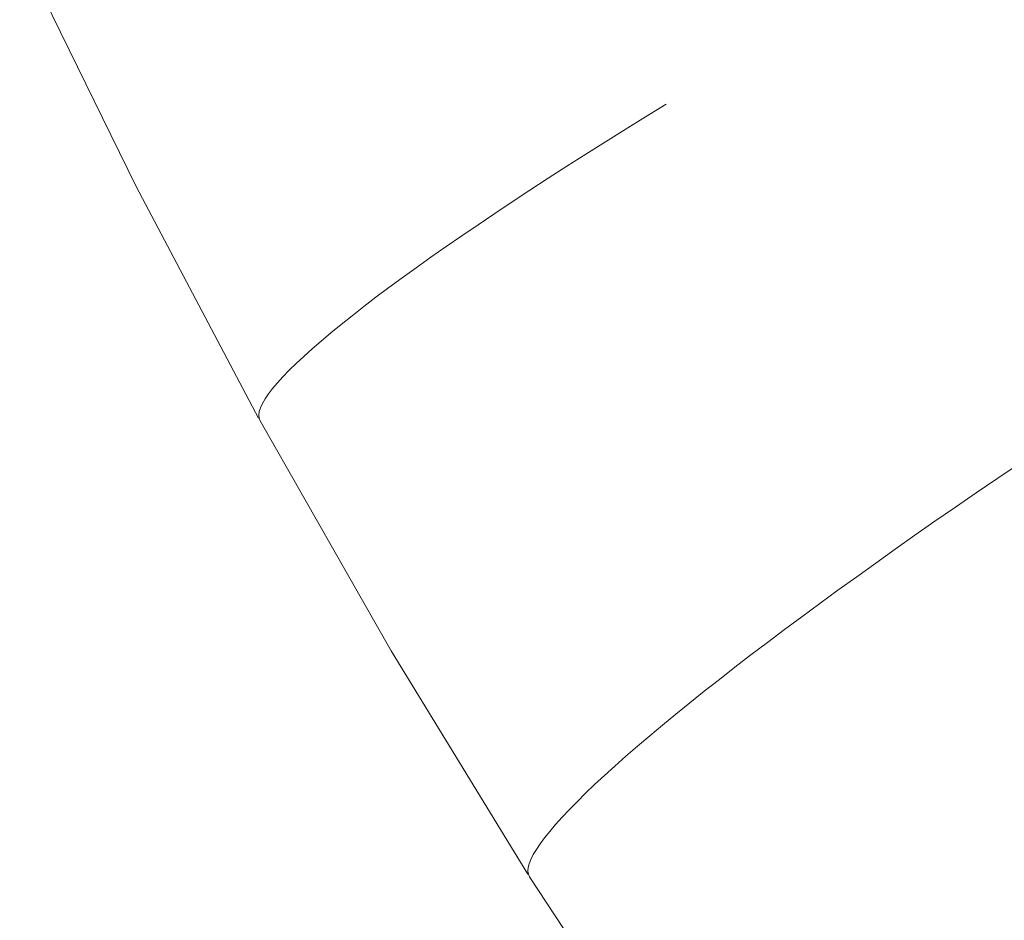
# Model space of a CAD drawing. Units: millimetres. Extents: x 27639 to 31030, y 9383 to 12583.
# Drawn here: x 29225 to 29236, y 11121 to 11132 of the extents above; entities that cross this region are included whole.
import ezdxf

# ---------------------------------------------------------------- set-up
doc = ezdxf.new("R2010")
doc.units = ezdxf.units.MM
doc.header["$MEASUREMENT"] = 0
doc.linetypes.add('Kropki i Kreski', pattern=[360, 180, -90, 0, -90])
doc.layers.add('Wnętrze - Umeblowanie_Nr_pióra__1_Nr_pióra__7', color=7, linetype='Continuous', lineweight=18)

msp = doc.modelspace()

# ---------------------------------------------------------------- linework, layer by layer
at = {"layer": 'Wnętrze - Umeblowanie_Nr_pióra__1_Nr_pióra__7', "linetype": 'Continuous'}
for p, q in [((29224.552, 11132.676), (29225.934, 11129.855)), ((29224.552, 11132.676), (29225.934, 11129.855)), ((29224.552, 11132.676), (29225.934, 11129.855)), ((29224.552, 11132.676), (29225.934, 11129.855)), ((29224.552, 11132.676), (29225.934, 11129.855)), ((29224.552, 11132.676), (29225.934, 11129.855)), ((29224.552, 11132.676), (29225.934, 11129.855)), ((29232.221, 11130.832), (29231.977, 11130.682)), ((29232.221, 11130.832), (29231.977, 11130.682)), ((29232.221, 11130.832), (29231.977, 11130.682)), ((29232.221, 11130.832), (29231.977, 11130.682)), ((29232.221, 11130.832), (29231.977, 11130.682)), ((29232.221, 11130.832), (29231.977, 11130.682)), ((29232.221, 11130.832), (29231.977, 11130.682)), ((29231.977, 11130.682), (29231.736, 11130.533)), ((29231.977, 11130.682), (29231.736, 11130.533)), ((29231.977, 11130.682), (29231.736, 11130.533)), ((29231.977, 11130.682), (29231.736, 11130.533)), ((29231.977, 11130.682), (29231.736, 11130.533)), ((29231.977, 11130.682), (29231.736, 11130.533)), ((29231.977, 11130.682), (29231.736, 11130.533)), ((29231.736, 11130.533), (29231.501, 11130.386)), ((29231.736, 11130.533), (29231.501, 11130.386)), ((29231.736, 11130.533), (29231.501, 11130.386)), ((29231.736, 11130.533), (29231.501, 11130.386)), ((29231.736, 11130.533), (29231.501, 11130.386)), ((29231.736, 11130.533), (29231.501, 11130.386)), ((29231.736, 11130.533), (29231.501, 11130.386)), ((29231.501, 11130.386), (29231.269, 11130.24)), ((29231.501, 11130.386), (29231.269, 11130.24)), ((29231.501, 11130.386), (29231.269, 11130.24)), ((29231.501, 11130.386), (29231.269, 11130.24)), ((29231.501, 11130.386), (29231.269, 11130.24)), ((29231.501, 11130.386), (29231.269, 11130.24)), ((29231.501, 11130.386), (29231.269, 11130.24)), ((29231.269, 11130.24), (29231.043, 11130.096)), ((29231.269, 11130.24), (29231.043, 11130.096)), ((29231.269, 11130.24), (29231.043, 11130.096)), ((29231.269, 11130.24), (29231.043, 11130.096)), ((29231.269, 11130.24), (29231.043, 11130.096)), ((29231.269, 11130.24), (29231.043, 11130.096)), ((29231.269, 11130.24), (29231.043, 11130.096)), ((29231.043, 11130.096), (29230.822, 11129.954)), ((29231.043, 11130.096), (29230.822, 11129.954)), ((29231.043, 11130.096), (29230.822, 11129.954)), ((29231.043, 11130.096), (29230.822, 11129.954)), ((29231.043, 11130.096), (29230.822, 11129.954)), ((29231.043, 11130.096), (29230.822, 11129.954)), ((29231.043, 11130.096), (29230.822, 11129.954)), ((29230.822, 11129.954), (29230.605, 11129.813)), ((29230.822, 11129.954), (29230.605, 11129.813)), ((29230.822, 11129.954), (29230.605, 11129.813)), ((29230.822, 11129.954), (29230.605, 11129.813)), ((29230.822, 11129.954), (29230.605, 11129.813)), ((29230.822, 11129.954), (29230.605, 11129.813)), ((29230.822, 11129.954), (29230.605, 11129.813)), ((29225.934, 11129.855), (29227.387, 11127.11)), ((29225.934, 11129.855), (29227.387, 11127.11)), ((29225.934, 11129.855), (29227.387, 11127.11)), ((29225.934, 11129.855), (29227.387, 11127.11)), ((29225.934, 11129.855), (29227.387, 11127.11)), ((29225.934, 11129.855), (29227.387, 11127.11)), ((29225.934, 11129.855), (29227.387, 11127.11)), ((29230.605, 11129.813), (29230.395, 11129.675)), ((29230.605, 11129.813), (29230.395, 11129.675)), ((29230.605, 11129.813), (29230.395, 11129.675)), ((29230.605, 11129.813), (29230.395, 11129.675)), ((29230.605, 11129.813), (29230.395, 11129.675)), ((29230.605, 11129.813), (29230.395, 11129.675)), ((29230.605, 11129.813), (29230.395, 11129.675)), ((29230.395, 11129.675), (29230.19, 11129.538)), ((29230.395, 11129.675), (29230.19, 11129.538)), ((29230.395, 11129.675), (29230.19, 11129.538)), ((29230.395, 11129.675), (29230.19, 11129.538)), ((29230.395, 11129.675), (29230.19, 11129.538)), ((29230.395, 11129.675), (29230.19, 11129.538)), ((29230.395, 11129.675), (29230.19, 11129.538)), ((29230.19, 11129.538), (29229.991, 11129.404)), ((29230.19, 11129.538), (29229.991, 11129.404)), ((29230.19, 11129.538), (29229.991, 11129.404)), ((29230.19, 11129.538), (29229.991, 11129.404)), ((29230.19, 11129.538), (29229.991, 11129.404)), ((29230.19, 11129.538), (29229.991, 11129.404)), ((29230.19, 11129.538), (29229.991, 11129.404)), ((29229.991, 11129.404), (29229.798, 11129.273)), ((29229.991, 11129.404), (29229.798, 11129.273)), ((29229.991, 11129.404), (29229.798, 11129.273)), ((29229.991, 11129.404), (29229.798, 11129.273)), ((29229.991, 11129.404), (29229.798, 11129.273)), ((29229.991, 11129.404), (29229.798, 11129.273)), ((29229.991, 11129.404), (29229.798, 11129.273)), ((29229.798, 11129.273), (29229.612, 11129.144)), ((29229.798, 11129.273), (29229.612, 11129.144)), ((29229.798, 11129.273), (29229.612, 11129.144)), ((29229.798, 11129.273), (29229.612, 11129.144)), ((29229.798, 11129.273), (29229.612, 11129.144)), ((29229.798, 11129.273), (29229.612, 11129.144)), ((29229.798, 11129.273), (29229.612, 11129.144)), ((29229.612, 11129.144), (29229.431, 11129.018)), ((29229.612, 11129.144), (29229.431, 11129.018)), ((29229.612, 11129.144), (29229.431, 11129.018)), ((29229.612, 11129.144), (29229.431, 11129.018)), ((29229.612, 11129.144), (29229.431, 11129.018)), ((29229.612, 11129.144), (29229.431, 11129.018)), ((29229.612, 11129.144), (29229.431, 11129.018)), ((29229.431, 11129.018), (29229.258, 11128.894)), ((29229.431, 11129.018), (29229.258, 11128.894)), ((29229.431, 11129.018), (29229.258, 11128.894)), ((29229.431, 11129.018), (29229.258, 11128.894)), ((29229.431, 11129.018), (29229.258, 11128.894)), ((29229.431, 11129.018), (29229.258, 11128.894)), ((29229.431, 11129.018), (29229.258, 11128.894)), ((29229.258, 11128.894), (29229.091, 11128.774)), ((29229.258, 11128.894), (29229.091, 11128.774)), ((29229.258, 11128.894), (29229.091, 11128.774)), ((29229.258, 11128.894), (29229.091, 11128.774)), ((29229.258, 11128.894), (29229.091, 11128.774)), ((29229.258, 11128.894), (29229.091, 11128.774)), ((29229.258, 11128.894), (29229.091, 11128.774)), ((29229.091, 11128.774), (29228.932, 11128.657)), ((29229.091, 11128.774), (29228.932, 11128.657)), ((29229.091, 11128.774), (29228.932, 11128.657)), ((29229.091, 11128.774), (29228.932, 11128.657)), ((29229.091, 11128.774), (29228.932, 11128.657)), ((29229.091, 11128.774), (29228.932, 11128.657)), ((29229.091, 11128.774), (29228.932, 11128.657)), ((29228.932, 11128.657), (29228.779, 11128.543)), ((29228.932, 11128.657), (29228.779, 11128.543)), ((29228.932, 11128.657), (29228.779, 11128.543)), ((29228.932, 11128.657), (29228.779, 11128.543)), ((29228.932, 11128.657), (29228.779, 11128.543)), ((29228.932, 11128.657), (29228.779, 11128.543)), ((29228.932, 11128.657), (29228.779, 11128.543)), ((29228.779, 11128.543), (29228.634, 11128.432)), ((29228.779, 11128.543), (29228.634, 11128.432)), ((29228.779, 11128.543), (29228.634, 11128.432)), ((29228.779, 11128.543), (29228.634, 11128.432)), ((29228.779, 11128.543), (29228.634, 11128.432)), ((29228.779, 11128.543), (29228.634, 11128.432)), ((29228.779, 11128.543), (29228.634, 11128.432)), ((29228.634, 11128.432), (29228.496, 11128.324)), ((29228.634, 11128.432), (29228.496, 11128.324)), ((29228.634, 11128.432), (29228.496, 11128.324)), ((29228.634, 11128.432), (29228.496, 11128.324)), ((29228.634, 11128.432), (29228.496, 11128.324)), ((29228.634, 11128.432), (29228.496, 11128.324)), ((29228.634, 11128.432), (29228.496, 11128.324)), ((29228.496, 11128.324), (29228.366, 11128.22)), ((29228.496, 11128.324), (29228.366, 11128.22)), ((29228.496, 11128.324), (29228.366, 11128.22)), ((29228.496, 11128.324), (29228.366, 11128.22)), ((29228.496, 11128.324), (29228.366, 11128.22)), ((29228.496, 11128.324), (29228.366, 11128.22)), ((29228.496, 11128.324), (29228.366, 11128.22)), ((29228.366, 11128.22), (29228.243, 11128.12)), ((29228.366, 11128.22), (29228.243, 11128.12)), ((29228.366, 11128.22), (29228.243, 11128.12)), ((29228.366, 11128.22), (29228.243, 11128.12)), ((29228.366, 11128.22), (29228.243, 11128.12)), ((29228.366, 11128.22), (29228.243, 11128.12)), ((29228.366, 11128.22), (29228.243, 11128.12)), ((29228.243, 11128.12), (29228.129, 11128.024)), ((29228.243, 11128.12), (29228.129, 11128.024)), ((29228.243, 11128.12), (29228.129, 11128.024)), ((29228.243, 11128.12), (29228.129, 11128.024)), ((29228.243, 11128.12), (29228.129, 11128.024)), ((29228.243, 11128.12), (29228.129, 11128.024)), ((29228.243, 11128.12), (29228.129, 11128.024)), ((29228.022, 11127.931), (29227.923, 11127.842)), ((29228.022, 11127.931), (29227.923, 11127.842)), ((29228.022, 11127.931), (29227.923, 11127.842)), ((29228.022, 11127.931), (29227.923, 11127.842)), ((29228.022, 11127.931), (29227.923, 11127.842)), ((29228.022, 11127.931), (29227.923, 11127.842)), ((29228.022, 11127.931), (29227.923, 11127.842)), ((29228.129, 11128.024), (29228.022, 11127.931)), ((29228.129, 11128.024), (29228.022, 11127.931)), ((29228.129, 11128.024), (29228.022, 11127.931)), ((29228.129, 11128.024), (29228.022, 11127.931)), ((29228.129, 11128.024), (29228.022, 11127.931)), ((29228.129, 11128.024), (29228.022, 11127.931)), ((29228.129, 11128.024), (29228.022, 11127.931)), ((29227.923, 11127.842), (29227.832, 11127.758)), ((29227.923, 11127.842), (29227.832, 11127.758)), ((29227.923, 11127.842), (29227.832, 11127.758)), ((29227.923, 11127.842), (29227.832, 11127.758)), ((29227.923, 11127.842), (29227.832, 11127.758)), ((29227.923, 11127.842), (29227.832, 11127.758)), ((29227.923, 11127.842), (29227.832, 11127.758)), ((29227.832, 11127.758), (29227.75, 11127.677)), ((29227.832, 11127.758), (29227.75, 11127.677)), ((29227.832, 11127.758), (29227.75, 11127.677)), ((29227.832, 11127.758), (29227.75, 11127.677)), ((29227.832, 11127.758), (29227.75, 11127.677)), ((29227.832, 11127.758), (29227.75, 11127.677)), ((29227.832, 11127.758), (29227.75, 11127.677)), ((29227.676, 11127.6), (29227.61, 11127.528)), ((29227.676, 11127.6), (29227.61, 11127.528)), ((29227.676, 11127.6), (29227.61, 11127.528)), ((29227.676, 11127.6), (29227.61, 11127.528)), ((29227.676, 11127.6), (29227.61, 11127.528)), ((29227.676, 11127.6), (29227.61, 11127.528)), ((29227.676, 11127.6), (29227.61, 11127.528)), ((29227.75, 11127.677), (29227.676, 11127.6)), ((29227.75, 11127.677), (29227.676, 11127.6)), ((29227.75, 11127.677), (29227.676, 11127.6)), ((29227.75, 11127.677), (29227.676, 11127.6)), ((29227.75, 11127.677), (29227.676, 11127.6)), ((29227.75, 11127.677), (29227.676, 11127.6)), ((29227.75, 11127.677), (29227.676, 11127.6)), ((29227.61, 11127.528), (29227.553, 11127.46)), ((29227.61, 11127.528), (29227.553, 11127.46)), ((29227.61, 11127.528), (29227.553, 11127.46)), ((29227.61, 11127.528), (29227.553, 11127.46)), ((29227.61, 11127.528), (29227.553, 11127.46)), ((29227.61, 11127.528), (29227.553, 11127.46)), ((29227.61, 11127.528), (29227.553, 11127.46)), ((29227.504, 11127.397), (29227.464, 11127.337)), ((29227.504, 11127.397), (29227.464, 11127.337)), ((29227.504, 11127.397), (29227.464, 11127.337)), ((29227.504, 11127.397), (29227.464, 11127.337)), ((29227.504, 11127.397), (29227.464, 11127.337)), ((29227.504, 11127.397), (29227.464, 11127.337)), ((29227.504, 11127.397), (29227.464, 11127.337)), ((29227.553, 11127.46), (29227.504, 11127.397)), ((29227.553, 11127.46), (29227.504, 11127.397)), ((29227.553, 11127.46), (29227.504, 11127.397)), ((29227.553, 11127.46), (29227.504, 11127.397)), ((29227.553, 11127.46), (29227.504, 11127.397)), ((29227.553, 11127.46), (29227.504, 11127.397)), ((29227.553, 11127.46), (29227.504, 11127.397)), ((29227.409, 11127.233), (29227.395, 11127.187)), ((29227.409, 11127.233), (29227.395, 11127.187)), ((29227.409, 11127.233), (29227.395, 11127.187)), ((29227.409, 11127.233), (29227.395, 11127.187)), ((29227.409, 11127.233), (29227.395, 11127.187)), ((29227.409, 11127.233), (29227.395, 11127.187)), ((29227.409, 11127.233), (29227.395, 11127.187)), ((29227.432, 11127.283), (29227.409, 11127.233)), ((29227.432, 11127.283), (29227.409, 11127.233)), ((29227.432, 11127.283), (29227.409, 11127.233)), ((29227.432, 11127.283), (29227.409, 11127.233)), ((29227.432, 11127.283), (29227.409, 11127.233)), ((29227.432, 11127.283), (29227.409, 11127.233)), ((29227.432, 11127.283), (29227.409, 11127.233)), ((29227.464, 11127.337), (29227.432, 11127.283)), ((29227.464, 11127.337), (29227.432, 11127.283)), ((29227.464, 11127.337), (29227.432, 11127.283)), ((29227.464, 11127.337), (29227.432, 11127.283)), ((29227.464, 11127.337), (29227.432, 11127.283)), ((29227.464, 11127.337), (29227.432, 11127.283)), ((29227.464, 11127.337), (29227.432, 11127.283)), ((29227.395, 11127.187), (29227.389, 11127.146)), ((29227.395, 11127.187), (29227.389, 11127.146)), ((29227.395, 11127.187), (29227.389, 11127.146)), ((29227.395, 11127.187), (29227.389, 11127.146)), ((29227.395, 11127.187), (29227.389, 11127.146)), ((29227.395, 11127.187), (29227.389, 11127.146)), ((29227.395, 11127.187), (29227.389, 11127.146)), ((29227.389, 11127.146), (29227.392, 11127.11)), ((29227.389, 11127.146), (29227.392, 11127.11)), ((29227.389, 11127.146), (29227.392, 11127.11)), ((29227.389, 11127.146), (29227.392, 11127.11)), ((29227.389, 11127.146), (29227.392, 11127.11)), ((29227.389, 11127.146), (29227.392, 11127.11)), ((29227.389, 11127.146), (29227.392, 11127.11)), ((29227.392, 11127.11), (29227.404, 11127.079)), ((29227.392, 11127.11), (29227.404, 11127.079)), ((29227.392, 11127.11), (29227.404, 11127.079)), ((29227.392, 11127.11), (29227.404, 11127.079)), ((29227.392, 11127.11), (29227.404, 11127.079)), ((29227.392, 11127.11), (29227.404, 11127.079)), ((29227.392, 11127.11), (29227.404, 11127.079)), ((29227.404, 11127.079), (29228.961, 11124.35)), ((29227.404, 11127.079), (29228.961, 11124.35)), ((29227.404, 11127.079), (29228.961, 11124.35)), ((29227.404, 11127.079), (29228.961, 11124.35)), ((29227.404, 11127.079), (29228.961, 11124.35)), ((29227.404, 11127.079), (29228.961, 11124.35)), ((29227.404, 11127.079), (29228.961, 11124.35)), ((29236.399, 11126.561), (29236.147, 11126.391)), ((29236.399, 11126.561), (29236.147, 11126.391)), ((29236.399, 11126.561), (29236.147, 11126.391)), ((29236.399, 11126.561), (29236.147, 11126.391)), ((29236.399, 11126.561), (29236.147, 11126.391)), ((29236.399, 11126.561), (29236.147, 11126.391)), ((29236.399, 11126.561), (29236.147, 11126.391)), ((29236.147, 11126.391), (29235.899, 11126.222)), ((29236.147, 11126.391), (29235.899, 11126.222)), ((29236.147, 11126.391), (29235.899, 11126.222)), ((29236.147, 11126.391), (29235.899, 11126.222)), ((29236.147, 11126.391), (29235.899, 11126.222)), ((29236.147, 11126.391), (29235.899, 11126.222)), ((29236.147, 11126.391), (29235.899, 11126.222)), ((29235.899, 11126.222), (29235.654, 11126.053)), ((29235.899, 11126.222), (29235.654, 11126.053)), ((29235.899, 11126.222), (29235.654, 11126.053)), ((29235.899, 11126.222), (29235.654, 11126.053)), ((29235.899, 11126.222), (29235.654, 11126.053)), ((29235.899, 11126.222), (29235.654, 11126.053)), ((29235.899, 11126.222), (29235.654, 11126.053)), ((29235.654, 11126.053), (29235.412, 11125.886)), ((29235.654, 11126.053), (29235.412, 11125.886)), ((29235.654, 11126.053), (29235.412, 11125.886)), ((29235.654, 11126.053), (29235.412, 11125.886)), ((29235.654, 11126.053), (29235.412, 11125.886)), ((29235.654, 11126.053), (29235.412, 11125.886)), ((29235.654, 11126.053), (29235.412, 11125.886)), ((29235.412, 11125.886), (29235.174, 11125.72)), ((29235.412, 11125.886), (29235.174, 11125.72)), ((29235.412, 11125.886), (29235.174, 11125.72)), ((29235.412, 11125.886), (29235.174, 11125.72)), ((29235.412, 11125.886), (29235.174, 11125.72)), ((29235.412, 11125.886), (29235.174, 11125.72)), ((29235.412, 11125.886), (29235.174, 11125.72)), ((29235.174, 11125.72), (29234.939, 11125.555)), ((29235.174, 11125.72), (29234.939, 11125.555)), ((29235.174, 11125.72), (29234.939, 11125.555)), ((29235.174, 11125.72), (29234.939, 11125.555)), ((29235.174, 11125.72), (29234.939, 11125.555)), ((29235.174, 11125.72), (29234.939, 11125.555)), ((29235.174, 11125.72), (29234.939, 11125.555)), ((29234.939, 11125.555), (29234.709, 11125.391)), ((29234.939, 11125.555), (29234.709, 11125.391)), ((29234.939, 11125.555), (29234.709, 11125.391)), ((29234.939, 11125.555), (29234.709, 11125.391)), ((29234.939, 11125.555), (29234.709, 11125.391)), ((29234.939, 11125.555), (29234.709, 11125.391)), ((29234.939, 11125.555), (29234.709, 11125.391)), ((29234.709, 11125.391), (29234.483, 11125.229)), ((29234.709, 11125.391), (29234.483, 11125.229)), ((29234.709, 11125.391), (29234.483, 11125.229)), ((29234.709, 11125.391), (29234.483, 11125.229)), ((29234.709, 11125.391), (29234.483, 11125.229)), ((29234.709, 11125.391), (29234.483, 11125.229)), ((29234.709, 11125.391), (29234.483, 11125.229)), ((29234.483, 11125.229), (29234.261, 11125.069)), ((29234.483, 11125.229), (29234.261, 11125.069)), ((29234.483, 11125.229), (29234.261, 11125.069)), ((29234.483, 11125.229), (29234.261, 11125.069)), ((29234.483, 11125.229), (29234.261, 11125.069)), ((29234.483, 11125.229), (29234.261, 11125.069)), ((29234.483, 11125.229), (29234.261, 11125.069)), ((29234.261, 11125.069), (29234.044, 11124.911)), ((29234.261, 11125.069), (29234.044, 11124.911)), ((29234.261, 11125.069), (29234.044, 11124.911)), ((29234.261, 11125.069), (29234.044, 11124.911)), ((29234.261, 11125.069), (29234.044, 11124.911)), ((29234.261, 11125.069), (29234.044, 11124.911)), ((29234.261, 11125.069), (29234.044, 11124.911)), ((29234.044, 11124.911), (29233.832, 11124.755)), ((29234.044, 11124.911), (29233.832, 11124.755)), ((29234.044, 11124.911), (29233.832, 11124.755)), ((29234.044, 11124.911), (29233.832, 11124.755)), ((29234.044, 11124.911), (29233.832, 11124.755)), ((29234.044, 11124.911), (29233.832, 11124.755)), ((29234.044, 11124.911), (29233.832, 11124.755)), ((29233.832, 11124.755), (29233.625, 11124.601)), ((29233.832, 11124.755), (29233.625, 11124.601)), ((29233.832, 11124.755), (29233.625, 11124.601)), ((29233.832, 11124.755), (29233.625, 11124.601)), ((29233.832, 11124.755), (29233.625, 11124.601)), ((29233.832, 11124.755), (29233.625, 11124.601)), ((29233.832, 11124.755), (29233.625, 11124.601)), ((29233.625, 11124.601), (29233.424, 11124.45)), ((29233.625, 11124.601), (29233.424, 11124.45)), ((29233.625, 11124.601), (29233.424, 11124.45)), ((29233.625, 11124.601), (29233.424, 11124.45)), ((29233.625, 11124.601), (29233.424, 11124.45)), ((29233.625, 11124.601), (29233.424, 11124.45)), ((29233.625, 11124.601), (29233.424, 11124.45)), ((29233.424, 11124.45), (29233.228, 11124.301)), ((29233.424, 11124.45), (29233.228, 11124.301)), ((29233.424, 11124.45), (29233.228, 11124.301)), ((29233.424, 11124.45), (29233.228, 11124.301)), ((29233.424, 11124.45), (29233.228, 11124.301)), ((29233.424, 11124.45), (29233.228, 11124.301)), ((29233.424, 11124.45), (29233.228, 11124.301)), ((29228.961, 11124.35), (29230.583, 11121.702)), ((29228.961, 11124.35), (29230.583, 11121.702)), ((29228.961, 11124.35), (29230.583, 11121.702)), ((29228.961, 11124.35), (29230.583, 11121.702)), ((29228.961, 11124.35), (29230.583, 11121.702)), ((29228.961, 11124.35), (29230.583, 11121.702)), ((29228.961, 11124.35), (29230.583, 11121.702)), ((29233.228, 11124.301), (29233.038, 11124.155)), ((29233.228, 11124.301), (29233.038, 11124.155)), ((29233.228, 11124.301), (29233.038, 11124.155)), ((29233.228, 11124.301), (29233.038, 11124.155)), ((29233.228, 11124.301), (29233.038, 11124.155)), ((29233.228, 11124.301), (29233.038, 11124.155)), ((29233.228, 11124.301), (29233.038, 11124.155)), ((29233.038, 11124.155), (29232.854, 11124.011)), ((29233.038, 11124.155), (29232.854, 11124.011)), ((29233.038, 11124.155), (29232.854, 11124.011)), ((29233.038, 11124.155), (29232.854, 11124.011)), ((29233.038, 11124.155), (29232.854, 11124.011)), ((29233.038, 11124.155), (29232.854, 11124.011)), ((29233.038, 11124.155), (29232.854, 11124.011)), ((29232.854, 11124.011), (29232.675, 11123.871)), ((29232.854, 11124.011), (29232.675, 11123.871)), ((29232.854, 11124.011), (29232.675, 11123.871)), ((29232.854, 11124.011), (29232.675, 11123.871)), ((29232.854, 11124.011), (29232.675, 11123.871)), ((29232.854, 11124.011), (29232.675, 11123.871)), ((29232.854, 11124.011), (29232.675, 11123.871)), ((29232.675, 11123.871), (29232.504, 11123.734)), ((29232.675, 11123.871), (29232.504, 11123.734)), ((29232.675, 11123.871), (29232.504, 11123.734)), ((29232.675, 11123.871), (29232.504, 11123.734)), ((29232.675, 11123.871), (29232.504, 11123.734)), ((29232.675, 11123.871), (29232.504, 11123.734)), ((29232.675, 11123.871), (29232.504, 11123.734)), ((29232.504, 11123.734), (29232.338, 11123.6)), ((29232.504, 11123.734), (29232.338, 11123.6)), ((29232.504, 11123.734), (29232.338, 11123.6)), ((29232.504, 11123.734), (29232.338, 11123.6)), ((29232.504, 11123.734), (29232.338, 11123.6)), ((29232.504, 11123.734), (29232.338, 11123.6)), ((29232.504, 11123.734), (29232.338, 11123.6)), ((29232.338, 11123.6), (29232.179, 11123.469)), ((29232.338, 11123.6), (29232.179, 11123.469)), ((29232.338, 11123.6), (29232.179, 11123.469)), ((29232.338, 11123.6), (29232.179, 11123.469)), ((29232.338, 11123.6), (29232.179, 11123.469)), ((29232.338, 11123.6), (29232.179, 11123.469)), ((29232.338, 11123.6), (29232.179, 11123.469)), ((29232.179, 11123.469), (29232.027, 11123.342)), ((29232.179, 11123.469), (29232.027, 11123.342)), ((29232.179, 11123.469), (29232.027, 11123.342)), ((29232.179, 11123.469), (29232.027, 11123.342)), ((29232.179, 11123.469), (29232.027, 11123.342)), ((29232.179, 11123.469), (29232.027, 11123.342)), ((29232.179, 11123.469), (29232.027, 11123.342)), ((29232.027, 11123.342), (29231.882, 11123.219)), ((29232.027, 11123.342), (29231.882, 11123.219)), ((29232.027, 11123.342), (29231.882, 11123.219)), ((29232.027, 11123.342), (29231.882, 11123.219)), ((29232.027, 11123.342), (29231.882, 11123.219)), ((29232.027, 11123.342), (29231.882, 11123.219)), ((29232.027, 11123.342), (29231.882, 11123.219)), ((29231.882, 11123.219), (29231.744, 11123.099)), ((29231.882, 11123.219), (29231.744, 11123.099)), ((29231.882, 11123.219), (29231.744, 11123.099)), ((29231.882, 11123.219), (29231.744, 11123.099)), ((29231.882, 11123.219), (29231.744, 11123.099)), ((29231.882, 11123.219), (29231.744, 11123.099)), ((29231.882, 11123.219), (29231.744, 11123.099)), ((29231.744, 11123.099), (29231.614, 11122.983)), ((29231.744, 11123.099), (29231.614, 11122.983)), ((29231.744, 11123.099), (29231.614, 11122.983)), ((29231.744, 11123.099), (29231.614, 11122.983)), ((29231.744, 11123.099), (29231.614, 11122.983)), ((29231.744, 11123.099), (29231.614, 11122.983)), ((29231.744, 11123.099), (29231.614, 11122.983)), ((29231.614, 11122.983), (29231.49, 11122.871)), ((29231.614, 11122.983), (29231.49, 11122.871)), ((29231.614, 11122.983), (29231.49, 11122.871)), ((29231.614, 11122.983), (29231.49, 11122.871)), ((29231.614, 11122.983), (29231.49, 11122.871)), ((29231.614, 11122.983), (29231.49, 11122.871)), ((29231.614, 11122.983), (29231.49, 11122.871)), ((29231.49, 11122.871), (29231.374, 11122.764)), ((29231.49, 11122.871), (29231.374, 11122.764)), ((29231.49, 11122.871), (29231.374, 11122.764)), ((29231.49, 11122.871), (29231.374, 11122.764)), ((29231.49, 11122.871), (29231.374, 11122.764)), ((29231.49, 11122.871), (29231.374, 11122.764)), ((29231.49, 11122.871), (29231.374, 11122.764)), ((29231.374, 11122.764), (29231.266, 11122.66)), ((29231.374, 11122.764), (29231.266, 11122.66)), ((29231.374, 11122.764), (29231.266, 11122.66)), ((29231.374, 11122.764), (29231.266, 11122.66)), ((29231.374, 11122.764), (29231.266, 11122.66)), ((29231.374, 11122.764), (29231.266, 11122.66)), ((29231.374, 11122.764), (29231.266, 11122.66)), ((29231.165, 11122.561), (29231.072, 11122.466)), ((29231.165, 11122.561), (29231.072, 11122.466)), ((29231.165, 11122.561), (29231.072, 11122.466)), ((29231.165, 11122.561), (29231.072, 11122.466)), ((29231.165, 11122.561), (29231.072, 11122.466)), ((29231.165, 11122.561), (29231.072, 11122.466)), ((29231.165, 11122.561), (29231.072, 11122.466)), ((29231.266, 11122.66), (29231.165, 11122.561)), ((29231.266, 11122.66), (29231.165, 11122.561)), ((29231.266, 11122.66), (29231.165, 11122.561)), ((29231.266, 11122.66), (29231.165, 11122.561)), ((29231.266, 11122.66), (29231.165, 11122.561)), ((29231.266, 11122.66), (29231.165, 11122.561)), ((29231.266, 11122.66), (29231.165, 11122.561)), ((29231.072, 11122.466), (29230.987, 11122.376)), ((29231.072, 11122.466), (29230.987, 11122.376)), ((29231.072, 11122.466), (29230.987, 11122.376)), ((29231.072, 11122.466), (29230.987, 11122.376)), ((29231.072, 11122.466), (29230.987, 11122.376)), ((29231.072, 11122.466), (29230.987, 11122.376)), ((29231.072, 11122.466), (29230.987, 11122.376)), ((29230.987, 11122.376), (29230.91, 11122.29)), ((29230.987, 11122.376), (29230.91, 11122.29)), ((29230.987, 11122.376), (29230.91, 11122.29)), ((29230.987, 11122.376), (29230.91, 11122.29)), ((29230.987, 11122.376), (29230.91, 11122.29)), ((29230.987, 11122.376), (29230.91, 11122.29)), ((29230.987, 11122.376), (29230.91, 11122.29)), ((29230.841, 11122.209), (29230.78, 11122.133)), ((29230.841, 11122.209), (29230.78, 11122.133)), ((29230.841, 11122.209), (29230.78, 11122.133)), ((29230.841, 11122.209), (29230.78, 11122.133)), ((29230.841, 11122.209), (29230.78, 11122.133)), ((29230.841, 11122.209), (29230.78, 11122.133)), ((29230.841, 11122.209), (29230.78, 11122.133)), ((29230.91, 11122.29), (29230.841, 11122.209)), ((29230.91, 11122.29), (29230.841, 11122.209)), ((29230.91, 11122.29), (29230.841, 11122.209)), ((29230.91, 11122.29), (29230.841, 11122.209)), ((29230.91, 11122.29), (29230.841, 11122.209)), ((29230.91, 11122.29), (29230.841, 11122.209)), ((29230.91, 11122.29), (29230.841, 11122.209)), ((29230.78, 11122.133), (29230.727, 11122.061)), ((29230.78, 11122.133), (29230.727, 11122.061)), ((29230.78, 11122.133), (29230.727, 11122.061)), ((29230.78, 11122.133), (29230.727, 11122.061)), ((29230.78, 11122.133), (29230.727, 11122.061)), ((29230.78, 11122.133), (29230.727, 11122.061)), ((29230.78, 11122.133), (29230.727, 11122.061)), ((29230.682, 11121.995), (29230.646, 11121.933)), ((29230.682, 11121.995), (29230.646, 11121.933)), ((29230.682, 11121.995), (29230.646, 11121.933)), ((29230.682, 11121.995), (29230.646, 11121.933)), ((29230.682, 11121.995), (29230.646, 11121.933)), ((29230.682, 11121.995), (29230.646, 11121.933)), ((29230.682, 11121.995), (29230.646, 11121.933)), ((29230.727, 11122.061), (29230.682, 11121.995)), ((29230.727, 11122.061), (29230.682, 11121.995)), ((29230.727, 11122.061), (29230.682, 11121.995)), ((29230.727, 11122.061), (29230.682, 11121.995)), ((29230.727, 11122.061), (29230.682, 11121.995)), ((29230.727, 11122.061), (29230.682, 11121.995)), ((29230.727, 11122.061), (29230.682, 11121.995)), ((29230.617, 11121.877), (29230.598, 11121.825)), ((29230.617, 11121.877), (29230.598, 11121.825)), ((29230.617, 11121.877), (29230.598, 11121.825)), ((29230.617, 11121.877), (29230.598, 11121.825)), ((29230.617, 11121.877), (29230.598, 11121.825)), ((29230.617, 11121.877), (29230.598, 11121.825)), ((29230.617, 11121.877), (29230.598, 11121.825)), ((29230.646, 11121.933), (29230.617, 11121.877)), ((29230.646, 11121.933), (29230.617, 11121.877)), ((29230.646, 11121.933), (29230.617, 11121.877)), ((29230.646, 11121.933), (29230.617, 11121.877)), ((29230.646, 11121.933), (29230.617, 11121.877)), ((29230.646, 11121.933), (29230.617, 11121.877)), ((29230.646, 11121.933), (29230.617, 11121.877)), ((29230.586, 11121.779), (29230.583, 11121.738)), ((29230.586, 11121.779), (29230.583, 11121.738)), ((29230.586, 11121.779), (29230.583, 11121.738)), ((29230.586, 11121.779), (29230.583, 11121.738)), ((29230.586, 11121.779), (29230.583, 11121.738)), ((29230.586, 11121.779), (29230.583, 11121.738)), ((29230.586, 11121.779), (29230.583, 11121.738)), ((29230.583, 11121.738), (29230.588, 11121.702)), ((29230.583, 11121.738), (29230.588, 11121.702)), ((29230.583, 11121.738), (29230.588, 11121.702)), ((29230.583, 11121.738), (29230.588, 11121.702)), ((29230.583, 11121.738), (29230.588, 11121.702)), ((29230.583, 11121.738), (29230.588, 11121.702)), ((29230.583, 11121.738), (29230.588, 11121.702)), ((29230.598, 11121.825), (29230.586, 11121.779)), ((29230.598, 11121.825), (29230.586, 11121.779)), ((29230.598, 11121.825), (29230.586, 11121.779)), ((29230.598, 11121.825), (29230.586, 11121.779)), ((29230.598, 11121.825), (29230.586, 11121.779)), ((29230.598, 11121.825), (29230.586, 11121.779)), ((29230.598, 11121.825), (29230.586, 11121.779)), ((29230.588, 11121.702), (29230.602, 11121.671)), ((29230.588, 11121.702), (29230.602, 11121.671)), ((29230.588, 11121.702), (29230.602, 11121.671)), ((29230.588, 11121.702), (29230.602, 11121.671)), ((29230.588, 11121.702), (29230.602, 11121.671)), ((29230.588, 11121.702), (29230.602, 11121.671)), ((29230.588, 11121.702), (29230.602, 11121.671)), ((29230.602, 11121.671), (29232.327, 11119.046)), ((29230.602, 11121.671), (29232.327, 11119.046)), ((29230.602, 11121.671), (29232.327, 11119.046)), ((29230.602, 11121.671), (29232.327, 11119.046)), ((29230.602, 11121.671), (29232.327, 11119.046)), ((29230.602, 11121.671), (29232.327, 11119.046)), ((29230.602, 11121.671), (29232.327, 11119.046))]:
    msp.add_line(p, q, dxfattribs=at)
at = {"layer": 'Wnętrze - Umeblowanie_Nr_pióra__1_Nr_pióra__7', "linetype": 'Kropki i Kreski'}
msp.add_circle((29315.036, 11175.255), 90, dxfattribs=at)
msp.add_circle((29315.036, 11175.255), 90, dxfattribs=at)
msp.add_circle((29315.036, 11175.255), 90, dxfattribs=at)
msp.add_circle((29315.036, 11175.255), 90, dxfattribs=at)
msp.add_circle((29315.036, 11175.255), 90, dxfattribs=at)
msp.add_circle((29315.036, 11175.255), 90, dxfattribs=at)
msp.add_circle((29315.036, 11175.255), 90, dxfattribs=at)

doc.saveas('drawing.dxf')
